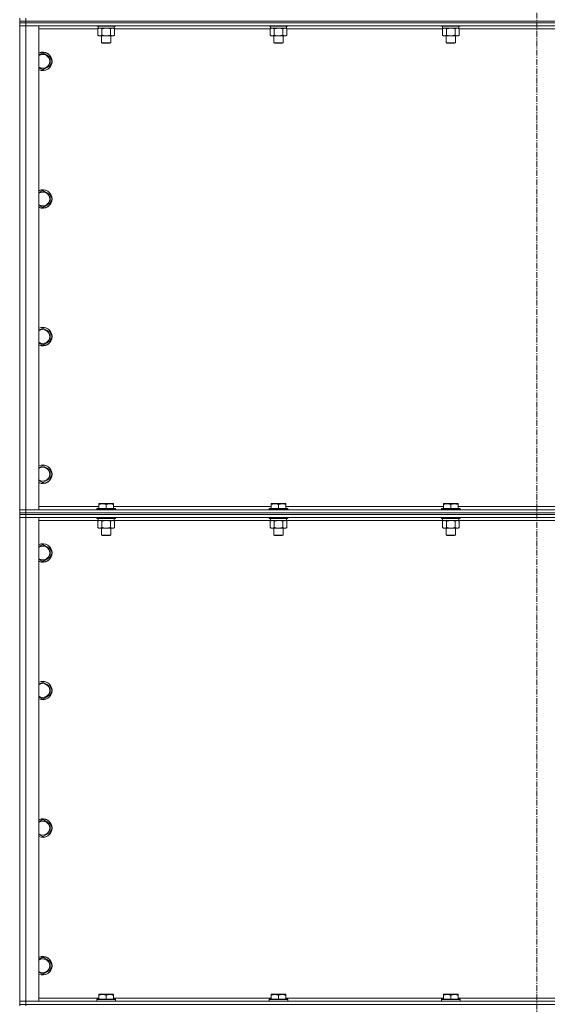
# Model space of a CAD drawing. Units: millimetres. Extents: x 0 to 30555, y -7 to 21000.
# Drawn here: x 20233 to 20916, y 15460 to 16736 of the extents above; entities that cross this region are included whole.
import ezdxf

# ---------------------------------------------------------------- set-up
doc = ezdxf.new("R2010")
doc.units = ezdxf.units.MM
doc.linetypes.add('K5LT_AXLED', pattern=[12, 7.5, -1.5, 1.5, -1.5])
doc.linetypes.add('K5LT_THIN', pattern=[0])
for name, color, linetype, true_color in [('OSI', 2, 'Continuous', 0xffff00), ('R', 1, 'Continuous', 0xff0000), ('WELDING', 7, 'Continuous', 0xffffff)]:
    doc.layers.add(name, color=color, linetype=linetype, true_color=true_color)

msp = doc.modelspace()

# ---------------------------------------------------------------- linework, layer by layer
at = {"layer": 'OSI', "color": 30, "linetype": 'K5LT_AXLED', "lineweight": 18, "true_color": 0xff8000}
msp.add_line((20902.8, 17981.3), (20902.8, 13457.3), dxfattribs=at)
at = {"layer": 'R', "color": 7, "linetype": 'K5LT_THIN', "lineweight": 18}
for p, q in [((20232.8, 16734.3), (20232.8, 16738.3)), ((20240.8, 16734.3), (20232.8, 16734.3)), ((20232.8, 16734.3), (20232.8, 16732.3)), ((20232.8, 16734.3), (20240.8, 16734.3)), ((20232.8, 16732.3), (20240.8, 16732.3)), ((20232.8, 16732.3), (20232.8, 16728.3)), ((20240.8, 16732.3), (20232.8, 16732.3)), ((20240.8, 16734.3), (20240.8, 16738.3)), ((20240.8, 16734.3), (21564.8, 16734.3)), ((21564.8, 16734.3), (20240.8, 16734.3)), ((20240.8, 16734.3), (20240.8, 16732.3)), ((21564.8, 16732.3), (20240.8, 16732.3)), ((20240.8, 16732.3), (20240.8, 16728.3)), ((21564.8, 16732.3), (20240.8, 16732.3)), ((20232.8, 16101.3), (20232.8, 16728.3)), ((20232.8, 16728.3), (20240.8, 16728.3)), ((20240.8, 16728.3), (20232.8, 16728.3)), ((20240.8, 16728.3), (20240.8, 16101.3)), ((20240.8, 16728.3), (20257.8, 16728.3)), ((21564.8, 16728.3), (20240.8, 16728.3)), ((20257.8, 16728.3), (20257.8, 16101.3)), ((20333.9, 16724.3), (20257.8, 16724.3)), ((20332.8, 16728.3), (20332.8, 16728.1)), ((20356.8, 16728.1), (20332.8, 16728.1)), ((20332.8, 16728.1), (20333, 16727.8)), ((20356.7, 16727.8), (20333, 16727.8)), ((20333.9, 16724.5), (20335.3, 16725.3)), ((20333.9, 16724.5), (20333.9, 16716.2)), ((20333.9, 16716.2), (20335.3, 16715.3)), ((20334.3, 16727.8), (20334.3, 16725.3)), ((20355.3, 16725.3), (20334.3, 16725.3)), ((20339.3, 16724.5), (20339.3, 16716.2)), ((20350.3, 16724.5), (20350.3, 16716.2)), ((20355.8, 16724.5), (20354.3, 16725.3)), ((20355.8, 16716.2), (20354.3, 16715.3)), ((20355.3, 16727.8), (20355.3, 16725.3)), ((20355.8, 16724.5), (20355.8, 16716.2)), ((20557.1, 16724.3), (20355.8, 16724.3)), ((20356.8, 16728.1), (20356.7, 16727.8)), ((20356.8, 16728.3), (20356.8, 16728.1)), ((20556, 16728.3), (20556, 16728.1)), ((20580, 16728.1), (20556, 16728.1)), ((20556, 16728.1), (20556.2, 16727.8)), ((20579.9, 16727.8), (20556.2, 16727.8)), ((20557.1, 16724.5), (20558.5, 16725.3)), ((20557.1, 16724.5), (20557.1, 16716.2)), ((20557.1, 16716.2), (20558.5, 16715.3)), ((20557.5, 16727.8), (20557.5, 16725.3)), ((20578.5, 16725.3), (20557.5, 16725.3)), ((20562.5, 16724.5), (20562.5, 16716.2)), ((20573.5, 16724.5), (20573.5, 16716.2)), ((20579, 16724.5), (20577.5, 16725.3)), ((20579, 16716.2), (20577.5, 16715.3)), ((20578.5, 16727.8), (20578.5, 16725.3)), ((20579, 16724.5), (20579, 16716.2)), ((20780.3, 16724.3), (20579, 16724.3)), ((20580, 16728.1), (20579.9, 16727.8)), ((20580, 16728.3), (20580, 16728.1)), ((20779.2, 16728.3), (20779.2, 16728.1)), ((20803.2, 16728.1), (20779.2, 16728.1)), ((20779.2, 16728.1), (20779.4, 16727.8)), ((20803.1, 16727.8), (20779.4, 16727.8)), ((20780.3, 16724.5), (20781.7, 16725.3)), ((20780.3, 16724.5), (20780.3, 16716.2)), ((20780.3, 16716.2), (20781.7, 16715.3)), ((20780.7, 16727.8), (20780.7, 16725.3)), ((20801.7, 16725.3), (20780.7, 16725.3)), ((20785.7, 16724.5), (20785.7, 16716.2)), ((20796.7, 16724.5), (20796.7, 16716.2)), ((20802.2, 16724.5), (20800.7, 16725.3)), ((20802.2, 16716.2), (20800.7, 16715.3)), ((20801.7, 16727.8), (20801.7, 16725.3)), ((20802.2, 16724.5), (20802.2, 16716.2)), ((21003.5, 16724.3), (20802.2, 16724.3)), ((20803.2, 16728.1), (20803.1, 16727.8)), ((20803.2, 16728.3), (20803.2, 16728.1)), ((20344.8, 16715.3), (20335.3, 16715.3)), ((20338.8, 16715.3), (20338.8, 16706.4)), ((20350.8, 16706.4), (20338.8, 16706.4)), ((20338.8, 16706.4), (20339.8, 16705.8)), ((20349.8, 16705.8), (20339.8, 16705.8)), ((20354.3, 16715.3), (20344.8, 16715.3)), ((20350.8, 16706.4), (20349.8, 16705.8)), ((20350.8, 16715.3), (20350.8, 16706.4)), ((20568, 16715.3), (20558.5, 16715.3)), ((20562, 16715.3), (20562, 16706.4)), ((20574, 16706.4), (20562, 16706.4)), ((20562, 16706.4), (20563, 16705.8)), ((20573, 16705.8), (20563, 16705.8)), ((20577.5, 16715.3), (20568, 16715.3)), ((20574, 16706.4), (20573, 16705.8)), ((20574, 16715.3), (20574, 16706.4)), ((20791.2, 16715.3), (20781.7, 16715.3)), ((20785.2, 16715.3), (20785.2, 16706.4)), ((20797.2, 16706.4), (20785.2, 16706.4)), ((20785.2, 16706.4), (20786.2, 16705.8)), ((20796.2, 16705.8), (20786.2, 16705.8)), ((20800.7, 16715.3), (20791.2, 16715.3)), ((20797.2, 16706.4), (20796.2, 16705.8)), ((20797.2, 16715.3), (20797.2, 16706.4)), ((20262.8, 16693.3), (20272.3, 16687.8)), ((20272.3, 16687.8), (20272.3, 16682.3)), ((20272.3, 16682.3), (20272.3, 16676.9)), ((20272.3, 16676.9), (20262.8, 16671.4)), ((20262.8, 16515), (20272.3, 16509.5)), ((20272.3, 16509.5), (20272.3, 16504)), ((20272.3, 16504), (20272.3, 16498.5)), ((20272.3, 16498.5), (20262.8, 16493)), ((20262.8, 16336.7), (20272.3, 16331.2)), ((20272.3, 16320.2), (20262.8, 16314.7)), ((20272.3, 16331.2), (20272.3, 16325.7)), ((20272.3, 16325.7), (20272.3, 16320.2)), ((20262.8, 16158.3), (20272.3, 16152.8)), ((20272.3, 16141.9), (20262.8, 16136.4)), ((20272.3, 16152.8), (20272.3, 16147.3)), ((20272.3, 16147.3), (20272.3, 16141.9)), ((20257.8, 16105.3), (20335.3, 16105.3)), ((20335.3, 16109), (20335.9, 16109.3)), ((20335.3, 16108.2), (20335.3, 16109)), ((20335.3, 16108.2), (20335.3, 16102.8)), ((20353.8, 16109.3), (20335.9, 16109.3)), ((20344.8, 16108.2), (20344.8, 16102.8)), ((20354.3, 16109), (20353.8, 16109.3)), ((20354.3, 16109), (20354.3, 16108.2)), ((20354.3, 16108.2), (20354.3, 16102.8)), ((20354.3, 16105.3), (20558.5, 16105.3)), ((20558.5, 16109), (20559.1, 16109.3)), ((20558.5, 16108.2), (20558.5, 16109)), ((20558.5, 16108.2), (20558.5, 16102.8)), ((20577, 16109.3), (20559.1, 16109.3)), ((20568, 16108.2), (20568, 16102.8)), ((20577.5, 16109), (20577, 16109.3)), ((20577.5, 16109), (20577.5, 16108.2)), ((20577.5, 16108.2), (20577.5, 16102.8)), ((20577.5, 16105.3), (20781.7, 16105.3)), ((20781.7, 16109), (20782.3, 16109.3)), ((20781.7, 16108.2), (20781.7, 16109)), ((20781.7, 16108.2), (20781.7, 16102.8)), ((20800.2, 16109.3), (20782.3, 16109.3)), ((20791.2, 16108.2), (20791.2, 16102.8)), ((20800.7, 16109), (20800.2, 16109.3)), ((20800.7, 16109), (20800.7, 16108.2)), ((20800.7, 16108.2), (20800.7, 16102.8)), ((20800.7, 16105.3), (21004.9, 16105.3)), ((20240.8, 16101.3), (20232.8, 16101.3)), ((20232.8, 16101.3), (20240.8, 16101.3)), ((20232.8, 16097.3), (20232.8, 16101.3)), ((20240.8, 16097.3), (20232.8, 16097.3)), ((20232.8, 16097.3), (20232.8, 16095.3)), ((20232.8, 16097.3), (20240.8, 16097.3)), ((20232.8, 16095.3), (20240.8, 16095.3)), ((20232.8, 16095.3), (20232.8, 16091.3)), ((20240.8, 16095.3), (20232.8, 16095.3)), ((20232.8, 15464.3), (20232.8, 16091.3)), ((20232.8, 16091.3), (20240.8, 16091.3)), ((20240.8, 16091.3), (20232.8, 16091.3)), ((20257.8, 16101.3), (20240.8, 16101.3)), ((20240.8, 16101.3), (21564.8, 16101.3)), ((20240.8, 16097.3), (20240.8, 16101.3)), ((20240.8, 16097.3), (21564.8, 16097.3)), ((21564.8, 16097.3), (20240.8, 16097.3)), ((20240.8, 16097.3), (20240.8, 16095.3)), ((21564.8, 16095.3), (20240.8, 16095.3)), ((20240.8, 16095.3), (20240.8, 16091.3)), ((21564.8, 16095.3), (20240.8, 16095.3)), ((20240.8, 16091.3), (20240.8, 15464.3)), ((20240.8, 16091.3), (20257.8, 16091.3)), ((21564.8, 16091.3), (20240.8, 16091.3)), ((20257.8, 16091.3), (20257.8, 15464.3)), ((20332.8, 16102.5), (20333, 16102.8)), ((20332.8, 16102.5), (20332.8, 16101.3)), ((20356.8, 16102.5), (20332.8, 16102.5)), ((20332.8, 16091.3), (20332.8, 16090.1)), ((20356.7, 16102.8), (20333, 16102.8)), ((20356.8, 16102.5), (20356.7, 16102.8)), ((20356.8, 16102.5), (20356.8, 16101.3)), ((20356.8, 16091.3), (20356.8, 16090.1)), ((20556, 16102.5), (20556.2, 16102.8)), ((20556, 16102.5), (20556, 16101.3)), ((20580, 16102.5), (20556, 16102.5)), ((20556, 16091.3), (20556, 16090.1)), ((20579.9, 16102.8), (20556.2, 16102.8)), ((20580, 16102.5), (20579.9, 16102.8)), ((20580, 16102.5), (20580, 16101.3)), ((20580, 16091.3), (20580, 16090.1)), ((20779.2, 16102.5), (20779.4, 16102.8)), ((20779.2, 16102.5), (20779.2, 16101.3)), ((20803.2, 16102.5), (20779.2, 16102.5)), ((20779.2, 16091.3), (20779.2, 16090.1)), ((20803.1, 16102.8), (20779.4, 16102.8)), ((20803.2, 16102.5), (20803.1, 16102.8)), ((20803.2, 16102.5), (20803.2, 16101.3)), ((20803.2, 16091.3), (20803.2, 16090.1)), ((20334.3, 16087.3), (20257.8, 16087.3)), ((20356.8, 16090.1), (20332.8, 16090.1)), ((20332.8, 16090.1), (20333, 16089.8)), ((20356.7, 16089.8), (20333, 16089.8)), ((20333.9, 16086.5), (20335.3, 16087.3)), ((20333.9, 16086.5), (20333.9, 16078.2)), ((20333.9, 16078.2), (20335.3, 16077.3)), ((20334.3, 16089.8), (20334.3, 16087.3)), ((20355.3, 16087.3), (20334.3, 16087.3)), ((20339.3, 16086.5), (20339.3, 16078.2)), ((20350.3, 16086.5), (20350.3, 16078.2)), ((20355.8, 16086.5), (20354.3, 16087.3)), ((20355.8, 16078.2), (20354.3, 16077.3)), ((20355.3, 16089.8), (20355.3, 16087.3)), ((20557.5, 16087.3), (20355.3, 16087.3)), ((20355.8, 16086.5), (20355.8, 16078.2)), ((20356.8, 16090.1), (20356.7, 16089.8)), ((20580, 16090.1), (20556, 16090.1)), ((20556, 16090.1), (20556.2, 16089.8)), ((20579.9, 16089.8), (20556.2, 16089.8)), ((20557.1, 16086.5), (20558.5, 16087.3)), ((20557.1, 16086.5), (20557.1, 16078.2)), ((20557.1, 16078.2), (20558.5, 16077.3)), ((20557.5, 16089.8), (20557.5, 16087.3)), ((20578.5, 16087.3), (20557.5, 16087.3)), ((20562.5, 16086.5), (20562.5, 16078.2)), ((20573.5, 16086.5), (20573.5, 16078.2)), ((20579, 16086.5), (20577.5, 16087.3)), ((20579, 16078.2), (20577.5, 16077.3)), ((20578.5, 16089.8), (20578.5, 16087.3)), ((20780.7, 16087.3), (20578.5, 16087.3)), ((20579, 16086.5), (20579, 16078.2)), ((20580, 16090.1), (20579.9, 16089.8)), ((20803.2, 16090.1), (20779.2, 16090.1)), ((20779.2, 16090.1), (20779.4, 16089.8)), ((20803.1, 16089.8), (20779.4, 16089.8)), ((20780.3, 16086.5), (20781.7, 16087.3)), ((20780.3, 16086.5), (20780.3, 16078.2)), ((20780.3, 16078.2), (20781.7, 16077.3)), ((20780.7, 16089.8), (20780.7, 16087.3)), ((20801.7, 16087.3), (20780.7, 16087.3)), ((20785.7, 16086.5), (20785.7, 16078.2)), ((20796.7, 16086.5), (20796.7, 16078.2)), ((20802.2, 16086.5), (20800.7, 16087.3)), ((20802.2, 16078.2), (20800.7, 16077.3)), ((20801.7, 16089.8), (20801.7, 16087.3)), ((21003.9, 16087.3), (20801.7, 16087.3)), ((20802.2, 16086.5), (20802.2, 16078.2)), ((20803.2, 16090.1), (20803.1, 16089.8)), ((20344.8, 16077.3), (20335.3, 16077.3)), ((20338.8, 16077.3), (20338.8, 16068.4)), ((20350.8, 16068.4), (20338.8, 16068.4)), ((20338.8, 16068.4), (20339.8, 16067.8)), ((20349.8, 16067.8), (20339.8, 16067.8)), ((20354.3, 16077.3), (20344.8, 16077.3)), ((20350.8, 16068.4), (20349.8, 16067.8)), ((20350.8, 16077.3), (20350.8, 16068.4)), ((20568, 16077.3), (20558.5, 16077.3)), ((20562, 16077.3), (20562, 16068.4)), ((20574, 16068.4), (20562, 16068.4)), ((20562, 16068.4), (20563, 16067.8)), ((20573, 16067.8), (20563, 16067.8)), ((20577.5, 16077.3), (20568, 16077.3)), ((20574, 16068.4), (20573, 16067.8)), ((20574, 16077.3), (20574, 16068.4)), ((20791.2, 16077.3), (20781.7, 16077.3)), ((20785.2, 16077.3), (20785.2, 16068.4)), ((20797.2, 16068.4), (20785.2, 16068.4)), ((20785.2, 16068.4), (20786.2, 16067.8)), ((20796.2, 16067.8), (20786.2, 16067.8)), ((20800.7, 16077.3), (20791.2, 16077.3)), ((20797.2, 16068.4), (20796.2, 16067.8)), ((20797.2, 16077.3), (20797.2, 16068.4)), ((20262.8, 16056.3), (20272.3, 16050.8)), ((20272.3, 16039.9), (20262.8, 16034.4)), ((20272.3, 16050.8), (20272.3, 16045.3)), ((20272.3, 16045.3), (20272.3, 16039.9)), ((20262.8, 15878), (20272.3, 15872.5)), ((20272.3, 15861.5), (20262.8, 15856)), ((20272.3, 15872.5), (20272.3, 15867)), ((20272.3, 15867), (20272.3, 15861.5)), ((20262.8, 15699.7), (20272.3, 15694.2)), ((20272.3, 15683.2), (20262.8, 15677.7)), ((20272.3, 15694.2), (20272.3, 15688.7)), ((20272.3, 15688.7), (20272.3, 15683.2)), ((20262.8, 15521.3), (20272.3, 15515.8)), ((20272.3, 15504.9), (20262.8, 15499.4)), ((20272.3, 15515.8), (20272.3, 15510.3)), ((20272.3, 15510.3), (20272.3, 15504.9)), ((20257.8, 15468.3), (20335.3, 15468.3)), ((20332.8, 15466.5), (20333, 15466.8)), ((20332.8, 15466.5), (20332.8, 15464.6)), ((20356.8, 15466.5), (20332.8, 15466.5)), ((20356.7, 15466.8), (20333, 15466.8)), ((20335.3, 15473), (20335.9, 15473.3)), ((20335.3, 15472.2), (20335.3, 15473)), ((20335.3, 15472.2), (20335.3, 15466.8)), ((20353.8, 15473.3), (20335.9, 15473.3)), ((20344.8, 15472.2), (20344.8, 15466.8)), ((20354.3, 15473), (20353.8, 15473.3)), ((20354.3, 15473), (20354.3, 15472.2)), ((20354.3, 15472.2), (20354.3, 15466.8)), ((20354.3, 15468.3), (20558.5, 15468.3)), ((20356.8, 15466.5), (20356.7, 15466.8)), ((20356.8, 15466.5), (20356.8, 15464.6)), ((20556, 15466.5), (20556.2, 15466.8)), ((20556, 15466.5), (20556, 15464.6)), ((20580, 15466.5), (20556, 15466.5)), ((20579.9, 15466.8), (20556.2, 15466.8)), ((20558.5, 15473), (20559.1, 15473.3)), ((20558.5, 15472.2), (20558.5, 15473)), ((20558.5, 15472.2), (20558.5, 15466.8)), ((20577, 15473.3), (20559.1, 15473.3)), ((20568, 15472.2), (20568, 15466.8)), ((20577.5, 15473), (20577, 15473.3)), ((20577.5, 15473), (20577.5, 15472.2)), ((20577.5, 15472.2), (20577.5, 15466.8)), ((20577.5, 15468.3), (20781.7, 15468.3)), ((20580, 15466.5), (20579.9, 15466.8)), ((20580, 15466.5), (20580, 15464.6)), ((20779.2, 15466.5), (20779.4, 15466.8)), ((20779.2, 15466.5), (20779.2, 15464.6)), ((20803.2, 15466.5), (20779.2, 15466.5)), ((20803.1, 15466.8), (20779.4, 15466.8)), ((20781.7, 15473), (20782.3, 15473.3)), ((20781.7, 15472.2), (20781.7, 15473)), ((20781.7, 15472.2), (20781.7, 15466.8)), ((20800.2, 15473.3), (20782.3, 15473.3)), ((20791.2, 15472.2), (20791.2, 15466.8)), ((20800.7, 15473), (20800.2, 15473.3)), ((20800.7, 15473), (20800.7, 15472.2)), ((20800.7, 15472.2), (20800.7, 15466.8)), ((20800.7, 15468.3), (21004.9, 15468.3)), ((20803.2, 15466.5), (20803.1, 15466.8)), ((20803.2, 15466.5), (20803.2, 15464.6)), ((20240.8, 15464.3), (20232.8, 15464.3)), ((20232.8, 15464.3), (20240.8, 15464.3)), ((20232.8, 15460.3), (20232.8, 15464.3)), ((20232.8, 15460.3), (20232.8, 15458.3)), ((20232.8, 15460.3), (20240.8, 15460.3)), ((20240.8, 15460.3), (20232.8, 15460.3)), ((20257.8, 15464.3), (20240.8, 15464.3)), ((20240.8, 15464.3), (21564.8, 15464.3)), ((20240.8, 15460.3), (20240.8, 15464.3)), ((21564.8, 15460.3), (20240.8, 15460.3)), ((20240.8, 15460.3), (20240.8, 15458.3)), ((20240.8, 15460.3), (21564.8, 15460.3)), ((20356.8, 15464.6), (20332.8, 15464.6)), ((20332.8, 15464.6), (20333, 15464.3)), ((20356.8, 15464.6), (20356.7, 15464.3)), ((20580, 15464.6), (20556, 15464.6)), ((20556, 15464.6), (20556.2, 15464.3)), ((20580, 15464.6), (20579.9, 15464.3)), ((20803.2, 15464.6), (20779.2, 15464.6)), ((20779.2, 15464.6), (20779.4, 15464.3)), ((20803.2, 15464.6), (20803.1, 15464.3))]:
    msp.add_line(p, q, dxfattribs=at)
for centre, radius, start, end in [((20262.8, 16682.3), 12, 0, 114.6243), ((20262.8, 16682.3), 11.8, 0, 115.0095), ((20262.8, 16682.3), 8.97, 0, 123.8664), ((20262.8, 16682.3), 8.97, 236.1336, 0), ((20262.8, 16682.3), 11.8, 244.9905, 0), ((20262.8, 16682.3), 12, 245.3757, 0), ((20262.8, 16504), 12, 0, 114.6243), ((20262.8, 16504), 11.8, 0, 115.0095), ((20262.8, 16504), 8.97, 0, 123.8664), ((20262.8, 16504), 11.8, 244.9905, 0), ((20262.8, 16504), 12, 245.3757, 0), ((20262.8, 16504), 8.97, 236.1336, 0), ((20262.8, 16325.7), 12, 0, 114.6243), ((20262.8, 16325.7), 11.8, 0, 115.0095), ((20262.8, 16325.7), 8.97, 0, 123.8664), ((20262.8, 16325.7), 11.8, 244.9905, 0), ((20262.8, 16325.7), 12, 245.3757, 0), ((20262.8, 16325.7), 8.97, 236.1336, 0), ((20262.8, 16147.3), 12, 0, 114.6243), ((20262.8, 16147.3), 11.8, 0, 115.0095), ((20262.8, 16147.3), 8.97, 0, 123.8664), ((20262.8, 16147.3), 11.8, 244.9905, 0), ((20262.8, 16147.3), 12, 245.3757, 0), ((20262.8, 16147.3), 8.97, 236.1336, 0), ((20262.8, 16045.3), 12, 0, 114.6243), ((20262.8, 16045.3), 11.8, 0, 115.0095), ((20262.8, 16045.3), 8.97, 0, 123.8664), ((20262.8, 16045.3), 11.8, 244.9905, 0), ((20262.8, 16045.3), 12, 245.3757, 0), ((20262.8, 16045.3), 8.97, 236.1336, 0), ((20262.8, 15867), 12, 0, 114.6243), ((20262.8, 15867), 11.8, 0, 115.0095), ((20262.8, 15867), 8.97, 0, 123.8664), ((20262.8, 15867), 11.8, 244.9905, 0), ((20262.8, 15867), 12, 245.3757, 0), ((20262.8, 15867), 8.97, 236.1336, 0), ((20262.8, 15688.7), 12, 0, 114.6243), ((20262.8, 15688.7), 11.8, 0, 115.0095), ((20262.8, 15688.7), 8.97, 0, 123.8664), ((20262.8, 15688.7), 11.8, 244.9905, 0), ((20262.8, 15688.7), 12, 245.3757, 0), ((20262.8, 15688.7), 8.97, 236.1336, 0), ((20262.8, 15510.3), 12, 0, 114.6243), ((20262.8, 15510.3), 11.8, 0, 115.0095), ((20262.8, 15510.3), 8.97, 0, 123.8664), ((20262.8, 15510.3), 8.97, 236.1336, 0), ((20262.8, 15510.3), 11.8, 244.9905, 0), ((20262.8, 15510.3), 12, 245.3757, 0)]:
    msp.add_arc(centre, radius, start, end, dxfattribs=at)
at = {"layer": 'WELDING', "color": 7, "linetype": 'K5LT_THIN', "lineweight": 18}
for p, q in [((20334.4, 16724.8), (20333.9, 16724.5)), ((20335.3, 16725.1), (20334.4, 16724.8)), ((20336.2, 16725.3), (20335.3, 16725.1)), ((20336.6, 16725.3), (20336.2, 16725.3)), ((20337.5, 16725.2), (20336.6, 16725.3)), ((20338.4, 16725), (20337.5, 16725.2)), ((20339.3, 16724.5), (20338.4, 16725)), ((20346.7, 16725.2), (20344.8, 16725.3)), ((20348.5, 16725), (20346.7, 16725.2)), ((20350.3, 16724.5), (20348.5, 16725)), ((20557.6, 16724.8), (20557.1, 16724.5)), ((20558.5, 16725.1), (20557.6, 16724.8)), ((20559.4, 16725.3), (20558.5, 16725.1)), ((20559.8, 16725.3), (20559.4, 16725.3)), ((20569.9, 16725.2), (20568, 16725.3)), ((20571.7, 16725), (20569.9, 16725.2)), ((20573.5, 16724.5), (20571.7, 16725)), ((20780.8, 16724.8), (20780.3, 16724.5)), ((20781.7, 16725.1), (20780.8, 16724.8)), ((20782.6, 16725.3), (20781.7, 16725.1)), ((20783, 16725.3), (20782.6, 16725.3)), ((20793.1, 16725.2), (20791.2, 16725.3)), ((20794.9, 16725), (20793.1, 16725.2)), ((20796.7, 16724.5), (20794.9, 16725)), ((20257.8, 16690.4), (20262.8, 16693.3)), ((20262.8, 16671.4), (20257.8, 16674.3)), ((20257.8, 16512.1), (20262.8, 16515)), ((20262.8, 16493), (20257.8, 16495.9)), ((20257.8, 16333.8), (20262.8, 16336.7)), ((20262.8, 16314.7), (20257.8, 16317.6)), ((20257.8, 16155.4), (20262.8, 16158.3)), ((20262.8, 16136.4), (20257.8, 16139.3)), ((20334.4, 16086.8), (20333.9, 16086.5)), ((20335.3, 16087.1), (20334.4, 16086.8)), ((20336.2, 16087.3), (20335.3, 16087.1)), ((20336.6, 16087.3), (20336.2, 16087.3)), ((20337.5, 16087.2), (20336.6, 16087.3)), ((20338.4, 16087), (20337.5, 16087.2)), ((20339.3, 16086.5), (20338.4, 16087)), ((20346.7, 16087.2), (20344.8, 16087.3)), ((20348.5, 16087), (20346.7, 16087.2)), ((20350.3, 16086.5), (20348.5, 16087)), ((20557.6, 16086.8), (20557.1, 16086.5)), ((20558.5, 16087.1), (20557.6, 16086.8)), ((20559.4, 16087.3), (20558.5, 16087.1)), ((20559.8, 16087.3), (20559.4, 16087.3)), ((20569.9, 16087.2), (20568, 16087.3)), ((20571.7, 16087), (20569.9, 16087.2)), ((20573.5, 16086.5), (20571.7, 16087)), ((20780.8, 16086.8), (20780.3, 16086.5)), ((20781.7, 16087.1), (20780.8, 16086.8)), ((20782.6, 16087.3), (20781.7, 16087.1)), ((20783, 16087.3), (20782.6, 16087.3)), ((20793.1, 16087.2), (20791.2, 16087.3)), ((20794.9, 16087), (20793.1, 16087.2)), ((20796.7, 16086.5), (20794.9, 16087)), ((20257.8, 16053.4), (20262.8, 16056.3)), ((20262.8, 16034.4), (20257.8, 16037.3)), ((20257.8, 15875.1), (20262.8, 15878)), ((20262.8, 15856), (20257.8, 15858.9)), ((20257.8, 15696.8), (20262.8, 15699.7)), ((20262.8, 15677.7), (20257.8, 15680.6)), ((20257.8, 15518.4), (20262.8, 15521.3)), ((20262.8, 15499.4), (20257.8, 15502.3))]:
    msp.add_line(p, q, dxfattribs=at)
for points, knots in [([(20333.9, 16716.2), (20334.2, 16716), (20334.7, 16715.8), (20335.2, 16715.6), (20335.6, 16715.5), (20335.9, 16715.4), (20336.2, 16715.4), (20336.6, 16715.3), (20336.9, 16715.4), (20337.2, 16715.4), (20337.6, 16715.5), (20338, 16715.6), (20338.6, 16715.8), (20339.1, 16716), (20339.3, 16716.2)], [0, 0, 0, 0, 2.72415, 3.912285, 4.716446, 5.530362, 6.353984, 7.500189, 8.40607, 9.211142, 9.998759, 11.128707, 12.847273, 15, 15, 15, 15]), ([(20344.8, 16725.3), (20344.7, 16725.3), (20344.3, 16725.3), (20343.7, 16725.3), (20343.2, 16725.3), (20342.7, 16725.2), (20342.3, 16725.2), (20342.1, 16725.1), (20341.9, 16725.1), (20341.8, 16725.1), (20341.6, 16725), (20341.4, 16725), (20341.2, 16725), (20341, 16724.9), (20340.7, 16724.8), (20340.4, 16724.8), (20340.1, 16724.7), (20339.8, 16724.6), (20339.6, 16724.6), (20339.4, 16724.5), (20339.3, 16724.5)], [0, 0, 0, 0, 0.426692, 0.853385, 1.280077, 1.70677, 1.976977, 2.112081, 2.247185, 2.382289, 2.517392, 2.652496, 2.7876, 2.975699, 3.163798, 3.539996, 3.728096, 3.916195, 4.104294, 4.292393, 4.292393, 4.292393, 4.292393]), ([(20339.3, 16716.2), (20339.5, 16716.2), (20339.7, 16716.1), (20340.1, 16716), (20340.4, 16715.9), (20340.7, 16715.8), (20341.1, 16715.8), (20341.4, 16715.7), (20341.7, 16715.6), (20341.9, 16715.6), (20342.2, 16715.6), (20342.6, 16715.5), (20343.1, 16715.4), (20343.6, 16715.4), (20343.9, 16715.4), (20344.2, 16715.4), (20344.4, 16715.4), (20344.6, 16715.3), (20344.8, 16715.3), (20344.8, 16715.3)], [0, 0, 0, 0, 0.253231, 0.633077, 0.823001, 1.012924, 1.39277, 1.683866, 1.829413, 1.974961, 2.22598, 2.476999, 2.979038, 3.307633, 3.636228, 3.800526, 3.964824, 4.129121, 4.293419, 4.293419, 4.293419, 4.293419]), ([(20344.8, 16715.3), (20344.9, 16715.3), (20345, 16715.3), (20345.2, 16715.4), (20345.4, 16715.4), (20345.5, 16715.4), (20345.7, 16715.4), (20346, 16715.4), (20346.4, 16715.4), (20346.8, 16715.5), (20347.3, 16715.5), (20347.7, 16715.6), (20348, 16715.6), (20348.4, 16715.7), (20348.7, 16715.8), (20349.1, 16715.9), (20349.4, 16716), (20349.7, 16716), (20350, 16716.1), (20350.2, 16716.2), (20350.3, 16716.2)], [0, 0, 0, 0, 0.13683, 0.27366, 0.41049, 0.54732, 0.68415, 0.820981, 1.094641, 1.641961, 1.915621, 2.189281, 2.472595, 2.755908, 3.039221, 3.322535, 3.565256, 3.807977, 4.050698, 4.293419, 4.293419, 4.293419, 4.293419]), ([(20353.1, 16725.3), (20352.9, 16725.3), (20352.7, 16725.3), (20352.3, 16725.3), (20351.9, 16725.2), (20351.5, 16725.1), (20350.9, 16724.8), (20350.5, 16724.6), (20350.3, 16724.5)], [0, 0, 0, 0, 1.192024, 2.404251, 3.60809, 4.765234, 6.955738, 9, 9, 9, 9]), ([(20350.3, 16716.2), (20350.6, 16716), (20351.1, 16715.8), (20351.7, 16715.6), (20352, 16715.5), (20352.3, 16715.4), (20352.7, 16715.4), (20353, 16715.3), (20353.4, 16715.4), (20353.7, 16715.4), (20354, 16715.5), (20354.5, 16715.6), (20355.1, 16715.8), (20355.5, 16716), (20355.8, 16716.2)], [0, 0, 0, 0, 2.72415, 3.912285, 4.716446, 5.530362, 6.353984, 7.500189, 8.40607, 9.211142, 9.998759, 11.128707, 12.847273, 15, 15, 15, 15]), ([(20355.8, 16724.5), (20355.5, 16724.7), (20355.1, 16724.9), (20354.5, 16725.1), (20354.1, 16725.2), (20353.8, 16725.3), (20353.4, 16725.3), (20353.2, 16725.3), (20353.1, 16725.3)], [0, 0, 0, 0, 2.905563, 4.375924, 5.511195, 6.679161, 7.850161, 9, 9, 9, 9]), ([(20557.1, 16716.2), (20557.4, 16716), (20557.9, 16715.8), (20558.4, 16715.6), (20558.8, 16715.5), (20559.1, 16715.4), (20559.4, 16715.4), (20559.8, 16715.3), (20560.1, 16715.4), (20560.4, 16715.4), (20560.8, 16715.5), (20561.2, 16715.6), (20561.8, 16715.8), (20562.3, 16716), (20562.5, 16716.2)], [0, 0, 0, 0, 2.72415, 3.912285, 4.716446, 5.530362, 6.353984, 7.500189, 8.40607, 9.211142, 9.998759, 11.128707, 12.847273, 15, 15, 15, 15]), ([(20562.5, 16724.5), (20562.3, 16724.7), (20561.8, 16724.9), (20561.3, 16725.1), (20560.9, 16725.2), (20560.5, 16725.3), (20560.2, 16725.3), (20559.9, 16725.3), (20559.8, 16725.3)], [0, 0, 0, 0, 2.905563, 4.375924, 5.511195, 6.679161, 7.850161, 9, 9, 9, 9]), ([(20568, 16725.3), (20567.9, 16725.3), (20567.5, 16725.3), (20566.9, 16725.3), (20566.4, 16725.3), (20565.9, 16725.2), (20565.5, 16725.2), (20565.3, 16725.1), (20565.1, 16725.1), (20565, 16725.1), (20564.8, 16725), (20564.6, 16725), (20564.4, 16725), (20564.2, 16724.9), (20563.9, 16724.8), (20563.6, 16724.8), (20563.3, 16724.7), (20563, 16724.6), (20562.8, 16724.6), (20562.6, 16724.5), (20562.5, 16724.5)], [0, 0, 0, 0, 0.426692, 0.853385, 1.280077, 1.70677, 1.976977, 2.112081, 2.247185, 2.382289, 2.517392, 2.652496, 2.7876, 2.975699, 3.163798, 3.539996, 3.728096, 3.916195, 4.104294, 4.292393, 4.292393, 4.292393, 4.292393]), ([(20562.5, 16716.2), (20562.7, 16716.2), (20562.9, 16716.1), (20563.3, 16716), (20563.6, 16715.9), (20563.9, 16715.8), (20564.3, 16715.8), (20564.6, 16715.7), (20564.9, 16715.6), (20565.1, 16715.6), (20565.4, 16715.6), (20565.8, 16715.5), (20566.3, 16715.4), (20566.8, 16715.4), (20567.1, 16715.4), (20567.4, 16715.4), (20567.6, 16715.4), (20567.8, 16715.3), (20568, 16715.3), (20568, 16715.3)], [0, 0, 0, 0, 0.253231, 0.633077, 0.823001, 1.012924, 1.39277, 1.683866, 1.829413, 1.974961, 2.22598, 2.476999, 2.979038, 3.307633, 3.636228, 3.800526, 3.964824, 4.129121, 4.293419, 4.293419, 4.293419, 4.293419]), ([(20568, 16715.3), (20568.1, 16715.3), (20568.2, 16715.3), (20568.4, 16715.4), (20568.6, 16715.4), (20568.7, 16715.4), (20568.9, 16715.4), (20569.2, 16715.4), (20569.6, 16715.4), (20570, 16715.5), (20570.5, 16715.5), (20570.9, 16715.6), (20571.2, 16715.6), (20571.6, 16715.7), (20571.9, 16715.8), (20572.3, 16715.9), (20572.6, 16716), (20572.9, 16716), (20573.2, 16716.1), (20573.4, 16716.2), (20573.5, 16716.2)], [0, 0, 0, 0, 0.13683, 0.27366, 0.41049, 0.54732, 0.68415, 0.820981, 1.094641, 1.641961, 1.915621, 2.189281, 2.472595, 2.755908, 3.039221, 3.322535, 3.565256, 3.807977, 4.050698, 4.293419, 4.293419, 4.293419, 4.293419]), ([(20576.3, 16725.3), (20576.1, 16725.3), (20575.9, 16725.3), (20575.5, 16725.3), (20575.1, 16725.2), (20574.7, 16725.1), (20574.1, 16724.8), (20573.7, 16724.6), (20573.5, 16724.5)], [0, 0, 0, 0, 1.192024, 2.404251, 3.60809, 4.765234, 6.955738, 9, 9, 9, 9]), ([(20573.5, 16716.2), (20573.8, 16716), (20574.3, 16715.8), (20574.9, 16715.6), (20575.2, 16715.5), (20575.5, 16715.4), (20575.9, 16715.4), (20576.2, 16715.3), (20576.6, 16715.4), (20576.9, 16715.4), (20577.2, 16715.5), (20577.7, 16715.6), (20578.3, 16715.8), (20578.7, 16716), (20579, 16716.2)], [0, 0, 0, 0, 2.72415, 3.912285, 4.716446, 5.530362, 6.353984, 7.500189, 8.40607, 9.211142, 9.998759, 11.128707, 12.847273, 15, 15, 15, 15]), ([(20579, 16724.5), (20578.7, 16724.7), (20578.3, 16724.9), (20577.7, 16725.1), (20577.3, 16725.2), (20577, 16725.3), (20576.6, 16725.3), (20576.4, 16725.3), (20576.3, 16725.3)], [0, 0, 0, 0, 2.905563, 4.375924, 5.511195, 6.679161, 7.850161, 9, 9, 9, 9]), ([(20780.3, 16716.2), (20780.6, 16716), (20781.1, 16715.8), (20781.6, 16715.6), (20782, 16715.5), (20782.3, 16715.4), (20782.6, 16715.4), (20783, 16715.3), (20783.3, 16715.4), (20783.6, 16715.4), (20784, 16715.5), (20784.4, 16715.6), (20785, 16715.8), (20785.5, 16716), (20785.7, 16716.2)], [0, 0, 0, 0, 2.72415, 3.912285, 4.716446, 5.530362, 6.353984, 7.500189, 8.40607, 9.211142, 9.998759, 11.128707, 12.847273, 15, 15, 15, 15]), ([(20785.7, 16724.5), (20785.5, 16724.7), (20785, 16724.9), (20784.5, 16725.1), (20784.1, 16725.2), (20783.7, 16725.3), (20783.4, 16725.3), (20783.1, 16725.3), (20783, 16725.3)], [0, 0, 0, 0, 2.905563, 4.375924, 5.511195, 6.679161, 7.850161, 9, 9, 9, 9]), ([(20791.2, 16725.3), (20791.1, 16725.3), (20790.7, 16725.3), (20790.1, 16725.3), (20789.6, 16725.3), (20789.1, 16725.2), (20788.7, 16725.2), (20788.5, 16725.1), (20788.3, 16725.1), (20788.2, 16725.1), (20788, 16725), (20787.8, 16725), (20787.6, 16725), (20787.4, 16724.9), (20787.1, 16724.8), (20786.8, 16724.8), (20786.5, 16724.7), (20786.2, 16724.6), (20786, 16724.6), (20785.8, 16724.5), (20785.7, 16724.5)], [0, 0, 0, 0, 0.426692, 0.853385, 1.280077, 1.70677, 1.976977, 2.112081, 2.247185, 2.382289, 2.517392, 2.652496, 2.7876, 2.975699, 3.163798, 3.539996, 3.728096, 3.916195, 4.104294, 4.292393, 4.292393, 4.292393, 4.292393]), ([(20785.7, 16716.2), (20785.9, 16716.2), (20786.1, 16716.1), (20786.5, 16716), (20786.8, 16715.9), (20787.1, 16715.8), (20787.5, 16715.8), (20787.8, 16715.7), (20788.1, 16715.6), (20788.3, 16715.6), (20788.6, 16715.6), (20789, 16715.5), (20789.5, 16715.4), (20790, 16715.4), (20790.3, 16715.4), (20790.6, 16715.4), (20790.8, 16715.4), (20791, 16715.3), (20791.2, 16715.3), (20791.2, 16715.3)], [0, 0, 0, 0, 0.253231, 0.633077, 0.823001, 1.012924, 1.39277, 1.683866, 1.829413, 1.974961, 2.22598, 2.476999, 2.979038, 3.307633, 3.636228, 3.800526, 3.964824, 4.129121, 4.293419, 4.293419, 4.293419, 4.293419]), ([(20791.2, 16715.3), (20791.3, 16715.3), (20791.4, 16715.3), (20791.6, 16715.4), (20791.8, 16715.4), (20791.9, 16715.4), (20792.1, 16715.4), (20792.4, 16715.4), (20792.8, 16715.4), (20793.2, 16715.5), (20793.7, 16715.5), (20794.1, 16715.6), (20794.4, 16715.6), (20794.8, 16715.7), (20795.1, 16715.8), (20795.5, 16715.9), (20795.8, 16716), (20796.1, 16716), (20796.4, 16716.1), (20796.6, 16716.2), (20796.7, 16716.2)], [0, 0, 0, 0, 0.13683, 0.27366, 0.41049, 0.54732, 0.68415, 0.820981, 1.094641, 1.641961, 1.915621, 2.189281, 2.472595, 2.755908, 3.039221, 3.322535, 3.565256, 3.807977, 4.050698, 4.293419, 4.293419, 4.293419, 4.293419]), ([(20799.5, 16725.3), (20799.3, 16725.3), (20799.1, 16725.3), (20798.7, 16725.3), (20798.3, 16725.2), (20797.9, 16725.1), (20797.3, 16724.8), (20796.9, 16724.6), (20796.7, 16724.5)], [0, 0, 0, 0, 1.192024, 2.404251, 3.60809, 4.765234, 6.955738, 9, 9, 9, 9]), ([(20796.7, 16716.2), (20797, 16716), (20797.5, 16715.8), (20798.1, 16715.6), (20798.4, 16715.5), (20798.7, 16715.4), (20799.1, 16715.4), (20799.4, 16715.3), (20799.8, 16715.4), (20800.1, 16715.4), (20800.4, 16715.5), (20800.9, 16715.6), (20801.5, 16715.8), (20801.9, 16716), (20802.2, 16716.2)], [0, 0, 0, 0, 2.72415, 3.912285, 4.716446, 5.530362, 6.353984, 7.500189, 8.40607, 9.211142, 9.998759, 11.128707, 12.847273, 15, 15, 15, 15]), ([(20802.2, 16724.5), (20801.9, 16724.7), (20801.5, 16724.9), (20800.9, 16725.1), (20800.5, 16725.2), (20800.2, 16725.3), (20799.8, 16725.3), (20799.6, 16725.3), (20799.5, 16725.3)], [0, 0, 0, 0, 2.905563, 4.375924, 5.511195, 6.679161, 7.850161, 9, 9, 9, 9]), ([(20344.8, 16108.2), (20344.4, 16108.3), (20343.8, 16108.5), (20343.1, 16108.7), (20342.7, 16108.8), (20342.3, 16108.9), (20341.8, 16108.9), (20341.3, 16109), (20340.7, 16109), (20340.1, 16109), (20339.6, 16109), (20339.1, 16109), (20338.6, 16109), (20337.8, 16108.9), (20336.7, 16108.6), (20335.9, 16108.4), (20335.3, 16108.2)], [0, 0, 0, 0, 2.392038, 3.094773, 3.749673, 4.638938, 5.533553, 6.273967, 7.269403, 8.499731, 9.554906, 10.026159, 10.962726, 12.336972, 14.092661, 17, 17, 17, 17]), ([(20354.3, 16108.2), (20353.9, 16108.3), (20353.3, 16108.5), (20352.6, 16108.7), (20352.2, 16108.8), (20351.8, 16108.9), (20351.3, 16108.9), (20350.8, 16109), (20350.2, 16109), (20349.6, 16109), (20349.1, 16109), (20348.6, 16109), (20348.1, 16109), (20347.3, 16108.9), (20346.2, 16108.6), (20345.4, 16108.4), (20344.8, 16108.2)], [0, 0, 0, 0, 2.392038, 3.094773, 3.749673, 4.638938, 5.533553, 6.273967, 7.269403, 8.499731, 9.554906, 10.026159, 10.962726, 12.336972, 14.092661, 17, 17, 17, 17]), ([(20568, 16108.2), (20567.6, 16108.3), (20567, 16108.5), (20566.3, 16108.7), (20565.9, 16108.8), (20565.5, 16108.9), (20565, 16108.9), (20564.5, 16109), (20563.9, 16109), (20563.3, 16109), (20562.8, 16109), (20562.3, 16109), (20561.8, 16109), (20561, 16108.9), (20559.9, 16108.6), (20559.1, 16108.4), (20558.5, 16108.2)], [0, 0, 0, 0, 2.392038, 3.094773, 3.749673, 4.638938, 5.533553, 6.273967, 7.269403, 8.499731, 9.554906, 10.026159, 10.962726, 12.336972, 14.092661, 17, 17, 17, 17]), ([(20577.5, 16108.2), (20577.1, 16108.3), (20576.5, 16108.5), (20575.8, 16108.7), (20575.4, 16108.8), (20575, 16108.9), (20574.5, 16108.9), (20574, 16109), (20573.4, 16109), (20572.8, 16109), (20572.3, 16109), (20571.8, 16109), (20571.3, 16109), (20570.5, 16108.9), (20569.4, 16108.6), (20568.6, 16108.4), (20568, 16108.2)], [0, 0, 0, 0, 2.392038, 3.094773, 3.749673, 4.638938, 5.533553, 6.273967, 7.269403, 8.499731, 9.554906, 10.026159, 10.962726, 12.336972, 14.092661, 17, 17, 17, 17]), ([(20791.2, 16108.2), (20790.8, 16108.3), (20790.2, 16108.5), (20789.5, 16108.7), (20789.1, 16108.8), (20788.7, 16108.9), (20788.2, 16108.9), (20787.7, 16109), (20787.1, 16109), (20786.5, 16109), (20786, 16109), (20785.5, 16109), (20785, 16109), (20784.2, 16108.9), (20783.1, 16108.6), (20782.3, 16108.4), (20781.7, 16108.2)], [0, 0, 0, 0, 2.392038, 3.094773, 3.749673, 4.638938, 5.533553, 6.273967, 7.269403, 8.499731, 9.554906, 10.026159, 10.962726, 12.336972, 14.092661, 17, 17, 17, 17]), ([(20800.7, 16108.2), (20800.3, 16108.3), (20799.7, 16108.5), (20799, 16108.7), (20798.6, 16108.8), (20798.2, 16108.9), (20797.7, 16108.9), (20797.2, 16109), (20796.6, 16109), (20796, 16109), (20795.5, 16109), (20795, 16109), (20794.5, 16109), (20793.7, 16108.9), (20792.6, 16108.6), (20791.8, 16108.4), (20791.2, 16108.2)], [0, 0, 0, 0, 2.392038, 3.094773, 3.749673, 4.638938, 5.533553, 6.273967, 7.269403, 8.499731, 9.554906, 10.026159, 10.962726, 12.336972, 14.092661, 17, 17, 17, 17]), ([(20333.9, 16078.2), (20334.2, 16078), (20334.7, 16077.8), (20335.2, 16077.6), (20335.6, 16077.5), (20335.9, 16077.4), (20336.2, 16077.4), (20336.6, 16077.3), (20336.9, 16077.4), (20337.2, 16077.4), (20337.6, 16077.5), (20338, 16077.6), (20338.6, 16077.8), (20339.1, 16078), (20339.3, 16078.2)], [0, 0, 0, 0, 2.72415, 3.912285, 4.716446, 5.530362, 6.353984, 7.500189, 8.40607, 9.211142, 9.998759, 11.128707, 12.847273, 15, 15, 15, 15]), ([(20344.8, 16087.3), (20344.7, 16087.3), (20344.3, 16087.3), (20343.7, 16087.3), (20343.2, 16087.3), (20342.7, 16087.2), (20342.3, 16087.2), (20342.1, 16087.1), (20341.9, 16087.1), (20341.8, 16087.1), (20341.6, 16087), (20341.4, 16087), (20341.2, 16087), (20341, 16086.9), (20340.7, 16086.8), (20340.4, 16086.8), (20340.1, 16086.7), (20339.8, 16086.6), (20339.6, 16086.6), (20339.4, 16086.5), (20339.3, 16086.5)], [0, 0, 0, 0, 0.426692, 0.853385, 1.280077, 1.70677, 1.976977, 2.112081, 2.247185, 2.382289, 2.517392, 2.652496, 2.7876, 2.975699, 3.163798, 3.539996, 3.728096, 3.916195, 4.104294, 4.292393, 4.292393, 4.292393, 4.292393]), ([(20339.3, 16078.2), (20339.5, 16078.2), (20339.7, 16078.1), (20340.1, 16078), (20340.4, 16077.9), (20340.7, 16077.8), (20341.1, 16077.8), (20341.4, 16077.7), (20341.7, 16077.6), (20341.9, 16077.6), (20342.2, 16077.6), (20342.6, 16077.5), (20343.1, 16077.4), (20343.6, 16077.4), (20343.9, 16077.4), (20344.2, 16077.4), (20344.4, 16077.4), (20344.6, 16077.3), (20344.8, 16077.3), (20344.8, 16077.3)], [0, 0, 0, 0, 0.253231, 0.633077, 0.823001, 1.012924, 1.39277, 1.683866, 1.829413, 1.974961, 2.22598, 2.476999, 2.979038, 3.307633, 3.636228, 3.800526, 3.964824, 4.129121, 4.293419, 4.293419, 4.293419, 4.293419]), ([(20344.8, 16077.3), (20344.9, 16077.3), (20345, 16077.3), (20345.2, 16077.4), (20345.4, 16077.4), (20345.5, 16077.4), (20345.7, 16077.4), (20346, 16077.4), (20346.4, 16077.4), (20346.8, 16077.5), (20347.3, 16077.5), (20347.7, 16077.6), (20348, 16077.6), (20348.4, 16077.7), (20348.7, 16077.8), (20349.1, 16077.9), (20349.4, 16078), (20349.7, 16078), (20350, 16078.1), (20350.2, 16078.2), (20350.3, 16078.2)], [0, 0, 0, 0, 0.13683, 0.27366, 0.41049, 0.54732, 0.68415, 0.820981, 1.094641, 1.641961, 1.915621, 2.189281, 2.472595, 2.755908, 3.039221, 3.322535, 3.565256, 3.807977, 4.050698, 4.293419, 4.293419, 4.293419, 4.293419]), ([(20353.1, 16087.3), (20352.9, 16087.3), (20352.7, 16087.3), (20352.3, 16087.3), (20351.9, 16087.2), (20351.5, 16087.1), (20350.9, 16086.8), (20350.5, 16086.6), (20350.3, 16086.5)], [0, 0, 0, 0, 1.192024, 2.404251, 3.60809, 4.765234, 6.955738, 9, 9, 9, 9]), ([(20350.3, 16078.2), (20350.6, 16078), (20351.1, 16077.8), (20351.7, 16077.6), (20352, 16077.5), (20352.3, 16077.4), (20352.7, 16077.4), (20353, 16077.3), (20353.4, 16077.4), (20353.7, 16077.4), (20354, 16077.5), (20354.5, 16077.6), (20355.1, 16077.8), (20355.5, 16078), (20355.8, 16078.2)], [0, 0, 0, 0, 2.72415, 3.912285, 4.716446, 5.530362, 6.353984, 7.500189, 8.40607, 9.211142, 9.998759, 11.128707, 12.847273, 15, 15, 15, 15]), ([(20355.8, 16086.5), (20355.5, 16086.7), (20355.1, 16086.9), (20354.5, 16087.1), (20354.1, 16087.2), (20353.8, 16087.3), (20353.4, 16087.3), (20353.2, 16087.3), (20353.1, 16087.3)], [0, 0, 0, 0, 2.905563, 4.375924, 5.511195, 6.679161, 7.850161, 9, 9, 9, 9]), ([(20557.1, 16078.2), (20557.4, 16078), (20557.9, 16077.8), (20558.4, 16077.6), (20558.8, 16077.5), (20559.1, 16077.4), (20559.4, 16077.4), (20559.8, 16077.3), (20560.1, 16077.4), (20560.4, 16077.4), (20560.8, 16077.5), (20561.2, 16077.6), (20561.8, 16077.8), (20562.3, 16078), (20562.5, 16078.2)], [0, 0, 0, 0, 2.72415, 3.912285, 4.716446, 5.530362, 6.353984, 7.500189, 8.40607, 9.211142, 9.998759, 11.128707, 12.847273, 15, 15, 15, 15]), ([(20562.5, 16086.5), (20562.3, 16086.7), (20561.8, 16086.9), (20561.3, 16087.1), (20560.9, 16087.2), (20560.5, 16087.3), (20560.2, 16087.3), (20559.9, 16087.3), (20559.8, 16087.3)], [0, 0, 0, 0, 2.905563, 4.375924, 5.511195, 6.679161, 7.850161, 9, 9, 9, 9]), ([(20568, 16087.3), (20567.9, 16087.3), (20567.5, 16087.3), (20566.9, 16087.3), (20566.4, 16087.3), (20565.9, 16087.2), (20565.5, 16087.2), (20565.3, 16087.1), (20565.1, 16087.1), (20565, 16087.1), (20564.8, 16087), (20564.6, 16087), (20564.4, 16087), (20564.2, 16086.9), (20563.9, 16086.8), (20563.6, 16086.8), (20563.3, 16086.7), (20563, 16086.6), (20562.8, 16086.6), (20562.6, 16086.5), (20562.5, 16086.5)], [0, 0, 0, 0, 0.426692, 0.853385, 1.280077, 1.70677, 1.976977, 2.112081, 2.247185, 2.382289, 2.517392, 2.652496, 2.7876, 2.975699, 3.163798, 3.539996, 3.728096, 3.916195, 4.104294, 4.292393, 4.292393, 4.292393, 4.292393]), ([(20562.5, 16078.2), (20562.7, 16078.2), (20562.9, 16078.1), (20563.3, 16078), (20563.6, 16077.9), (20563.9, 16077.8), (20564.3, 16077.8), (20564.6, 16077.7), (20564.9, 16077.6), (20565.1, 16077.6), (20565.4, 16077.6), (20565.8, 16077.5), (20566.3, 16077.4), (20566.8, 16077.4), (20567.1, 16077.4), (20567.4, 16077.4), (20567.6, 16077.4), (20567.8, 16077.3), (20568, 16077.3), (20568, 16077.3)], [0, 0, 0, 0, 0.253231, 0.633077, 0.823001, 1.012924, 1.39277, 1.683866, 1.829413, 1.974961, 2.22598, 2.476999, 2.979038, 3.307633, 3.636228, 3.800526, 3.964824, 4.129121, 4.293419, 4.293419, 4.293419, 4.293419]), ([(20568, 16077.3), (20568.1, 16077.3), (20568.2, 16077.3), (20568.4, 16077.4), (20568.6, 16077.4), (20568.7, 16077.4), (20568.9, 16077.4), (20569.2, 16077.4), (20569.6, 16077.4), (20570, 16077.5), (20570.5, 16077.5), (20570.9, 16077.6), (20571.2, 16077.6), (20571.6, 16077.7), (20571.9, 16077.8), (20572.3, 16077.9), (20572.6, 16078), (20572.9, 16078), (20573.2, 16078.1), (20573.4, 16078.2), (20573.5, 16078.2)], [0, 0, 0, 0, 0.13683, 0.27366, 0.41049, 0.54732, 0.68415, 0.820981, 1.094641, 1.641961, 1.915621, 2.189281, 2.472595, 2.755908, 3.039221, 3.322535, 3.565256, 3.807977, 4.050698, 4.293419, 4.293419, 4.293419, 4.293419]), ([(20576.3, 16087.3), (20576.1, 16087.3), (20575.9, 16087.3), (20575.5, 16087.3), (20575.1, 16087.2), (20574.7, 16087.1), (20574.1, 16086.8), (20573.7, 16086.6), (20573.5, 16086.5)], [0, 0, 0, 0, 1.192024, 2.404251, 3.60809, 4.765234, 6.955738, 9, 9, 9, 9]), ([(20573.5, 16078.2), (20573.8, 16078), (20574.3, 16077.8), (20574.9, 16077.6), (20575.2, 16077.5), (20575.5, 16077.4), (20575.9, 16077.4), (20576.2, 16077.3), (20576.6, 16077.4), (20576.9, 16077.4), (20577.2, 16077.5), (20577.7, 16077.6), (20578.3, 16077.8), (20578.7, 16078), (20579, 16078.2)], [0, 0, 0, 0, 2.72415, 3.912285, 4.716446, 5.530362, 6.353984, 7.500189, 8.40607, 9.211142, 9.998759, 11.128707, 12.847273, 15, 15, 15, 15]), ([(20579, 16086.5), (20578.7, 16086.7), (20578.3, 16086.9), (20577.7, 16087.1), (20577.3, 16087.2), (20577, 16087.3), (20576.6, 16087.3), (20576.4, 16087.3), (20576.3, 16087.3)], [0, 0, 0, 0, 2.905563, 4.375924, 5.511195, 6.679161, 7.850161, 9, 9, 9, 9]), ([(20780.3, 16078.2), (20780.6, 16078), (20781.1, 16077.8), (20781.6, 16077.6), (20782, 16077.5), (20782.3, 16077.4), (20782.6, 16077.4), (20783, 16077.3), (20783.3, 16077.4), (20783.6, 16077.4), (20784, 16077.5), (20784.4, 16077.6), (20785, 16077.8), (20785.5, 16078), (20785.7, 16078.2)], [0, 0, 0, 0, 2.72415, 3.912285, 4.716446, 5.530362, 6.353984, 7.500189, 8.40607, 9.211142, 9.998759, 11.128707, 12.847273, 15, 15, 15, 15]), ([(20785.7, 16086.5), (20785.5, 16086.7), (20785, 16086.9), (20784.5, 16087.1), (20784.1, 16087.2), (20783.7, 16087.3), (20783.4, 16087.3), (20783.1, 16087.3), (20783, 16087.3)], [0, 0, 0, 0, 2.905563, 4.375924, 5.511195, 6.679161, 7.850161, 9, 9, 9, 9]), ([(20791.2, 16087.3), (20791.1, 16087.3), (20790.7, 16087.3), (20790.1, 16087.3), (20789.6, 16087.3), (20789.1, 16087.2), (20788.7, 16087.2), (20788.5, 16087.1), (20788.3, 16087.1), (20788.2, 16087.1), (20788, 16087), (20787.8, 16087), (20787.6, 16087), (20787.4, 16086.9), (20787.1, 16086.8), (20786.8, 16086.8), (20786.5, 16086.7), (20786.2, 16086.6), (20786, 16086.6), (20785.8, 16086.5), (20785.7, 16086.5)], [0, 0, 0, 0, 0.426692, 0.853385, 1.280077, 1.70677, 1.976977, 2.112081, 2.247185, 2.382289, 2.517392, 2.652496, 2.7876, 2.975699, 3.163798, 3.539996, 3.728096, 3.916195, 4.104294, 4.292393, 4.292393, 4.292393, 4.292393]), ([(20785.7, 16078.2), (20785.9, 16078.2), (20786.1, 16078.1), (20786.5, 16078), (20786.8, 16077.9), (20787.1, 16077.8), (20787.5, 16077.8), (20787.8, 16077.7), (20788.1, 16077.6), (20788.3, 16077.6), (20788.6, 16077.6), (20789, 16077.5), (20789.5, 16077.4), (20790, 16077.4), (20790.3, 16077.4), (20790.6, 16077.4), (20790.8, 16077.4), (20791, 16077.3), (20791.2, 16077.3), (20791.2, 16077.3)], [0, 0, 0, 0, 0.253231, 0.633077, 0.823001, 1.012924, 1.39277, 1.683866, 1.829413, 1.974961, 2.22598, 2.476999, 2.979038, 3.307633, 3.636228, 3.800526, 3.964824, 4.129121, 4.293419, 4.293419, 4.293419, 4.293419]), ([(20791.2, 16077.3), (20791.3, 16077.3), (20791.4, 16077.3), (20791.6, 16077.4), (20791.8, 16077.4), (20791.9, 16077.4), (20792.1, 16077.4), (20792.4, 16077.4), (20792.8, 16077.4), (20793.2, 16077.5), (20793.7, 16077.5), (20794.1, 16077.6), (20794.4, 16077.6), (20794.8, 16077.7), (20795.1, 16077.8), (20795.5, 16077.9), (20795.8, 16078), (20796.1, 16078), (20796.4, 16078.1), (20796.6, 16078.2), (20796.7, 16078.2)], [0, 0, 0, 0, 0.13683, 0.27366, 0.41049, 0.54732, 0.68415, 0.820981, 1.094641, 1.641961, 1.915621, 2.189281, 2.472595, 2.755908, 3.039221, 3.322535, 3.565256, 3.807977, 4.050698, 4.293419, 4.293419, 4.293419, 4.293419]), ([(20799.5, 16087.3), (20799.3, 16087.3), (20799.1, 16087.3), (20798.7, 16087.3), (20798.3, 16087.2), (20797.9, 16087.1), (20797.3, 16086.8), (20796.9, 16086.6), (20796.7, 16086.5)], [0, 0, 0, 0, 1.192024, 2.404251, 3.60809, 4.765234, 6.955738, 9, 9, 9, 9]), ([(20796.7, 16078.2), (20797, 16078), (20797.5, 16077.8), (20798.1, 16077.6), (20798.4, 16077.5), (20798.7, 16077.4), (20799.1, 16077.4), (20799.4, 16077.3), (20799.8, 16077.4), (20800.1, 16077.4), (20800.4, 16077.5), (20800.9, 16077.6), (20801.5, 16077.8), (20801.9, 16078), (20802.2, 16078.2)], [0, 0, 0, 0, 2.72415, 3.912285, 4.716446, 5.530362, 6.353984, 7.500189, 8.40607, 9.211142, 9.998759, 11.128707, 12.847273, 15, 15, 15, 15]), ([(20802.2, 16086.5), (20801.9, 16086.7), (20801.5, 16086.9), (20800.9, 16087.1), (20800.5, 16087.2), (20800.2, 16087.3), (20799.8, 16087.3), (20799.6, 16087.3), (20799.5, 16087.3)], [0, 0, 0, 0, 2.905563, 4.375924, 5.511195, 6.679161, 7.850161, 9, 9, 9, 9]), ([(20344.8, 15472.2), (20344.4, 15472.3), (20343.8, 15472.5), (20343.1, 15472.7), (20342.7, 15472.8), (20342.3, 15472.9), (20341.8, 15472.9), (20341.3, 15473), (20340.7, 15473), (20340.1, 15473), (20339.6, 15473), (20339.1, 15473), (20338.6, 15473), (20337.8, 15472.9), (20336.7, 15472.6), (20335.9, 15472.4), (20335.3, 15472.2)], [0, 0, 0, 0, 2.392038, 3.094773, 3.749673, 4.638938, 5.533553, 6.273967, 7.269403, 8.499731, 9.554906, 10.026159, 10.962726, 12.336972, 14.092661, 17, 17, 17, 17]), ([(20354.3, 15472.2), (20353.9, 15472.3), (20353.3, 15472.5), (20352.6, 15472.7), (20352.2, 15472.8), (20351.8, 15472.9), (20351.3, 15472.9), (20350.8, 15473), (20350.2, 15473), (20349.6, 15473), (20349.1, 15473), (20348.6, 15473), (20348.1, 15473), (20347.3, 15472.9), (20346.2, 15472.6), (20345.4, 15472.4), (20344.8, 15472.2)], [0, 0, 0, 0, 2.392038, 3.094773, 3.749673, 4.638938, 5.533553, 6.273967, 7.269403, 8.499731, 9.554906, 10.026159, 10.962726, 12.336972, 14.092661, 17, 17, 17, 17]), ([(20568, 15472.2), (20567.6, 15472.3), (20567, 15472.5), (20566.3, 15472.7), (20565.9, 15472.8), (20565.5, 15472.9), (20565, 15472.9), (20564.5, 15473), (20563.9, 15473), (20563.3, 15473), (20562.8, 15473), (20562.3, 15473), (20561.8, 15473), (20561, 15472.9), (20559.9, 15472.6), (20559.1, 15472.4), (20558.5, 15472.2)], [0, 0, 0, 0, 2.392038, 3.094773, 3.749673, 4.638938, 5.533553, 6.273967, 7.269403, 8.499731, 9.554906, 10.026159, 10.962726, 12.336972, 14.092661, 17, 17, 17, 17]), ([(20577.5, 15472.2), (20577.1, 15472.3), (20576.5, 15472.5), (20575.8, 15472.7), (20575.4, 15472.8), (20575, 15472.9), (20574.5, 15472.9), (20574, 15473), (20573.4, 15473), (20572.8, 15473), (20572.3, 15473), (20571.8, 15473), (20571.3, 15473), (20570.5, 15472.9), (20569.4, 15472.6), (20568.6, 15472.4), (20568, 15472.2)], [0, 0, 0, 0, 2.392038, 3.094773, 3.749673, 4.638938, 5.533553, 6.273967, 7.269403, 8.499731, 9.554906, 10.026159, 10.962726, 12.336972, 14.092661, 17, 17, 17, 17]), ([(20791.2, 15472.2), (20790.8, 15472.3), (20790.2, 15472.5), (20789.5, 15472.7), (20789.1, 15472.8), (20788.7, 15472.9), (20788.2, 15472.9), (20787.7, 15473), (20787.1, 15473), (20786.5, 15473), (20786, 15473), (20785.5, 15473), (20785, 15473), (20784.2, 15472.9), (20783.1, 15472.6), (20782.3, 15472.4), (20781.7, 15472.2)], [0, 0, 0, 0, 2.392038, 3.094773, 3.749673, 4.638938, 5.533553, 6.273967, 7.269403, 8.499731, 9.554906, 10.026159, 10.962726, 12.336972, 14.092661, 17, 17, 17, 17]), ([(20800.7, 15472.2), (20800.3, 15472.3), (20799.7, 15472.5), (20799, 15472.7), (20798.6, 15472.8), (20798.2, 15472.9), (20797.7, 15472.9), (20797.2, 15473), (20796.6, 15473), (20796, 15473), (20795.5, 15473), (20795, 15473), (20794.5, 15473), (20793.7, 15472.9), (20792.6, 15472.6), (20791.8, 15472.4), (20791.2, 15472.2)], [0, 0, 0, 0, 2.392038, 3.094773, 3.749673, 4.638938, 5.533553, 6.273967, 7.269403, 8.499731, 9.554906, 10.026159, 10.962726, 12.336972, 14.092661, 17, 17, 17, 17])]:
    msp.add_open_spline(points, degree=3, knots=knots, dxfattribs=at)

doc.saveas('drawing.dxf')
